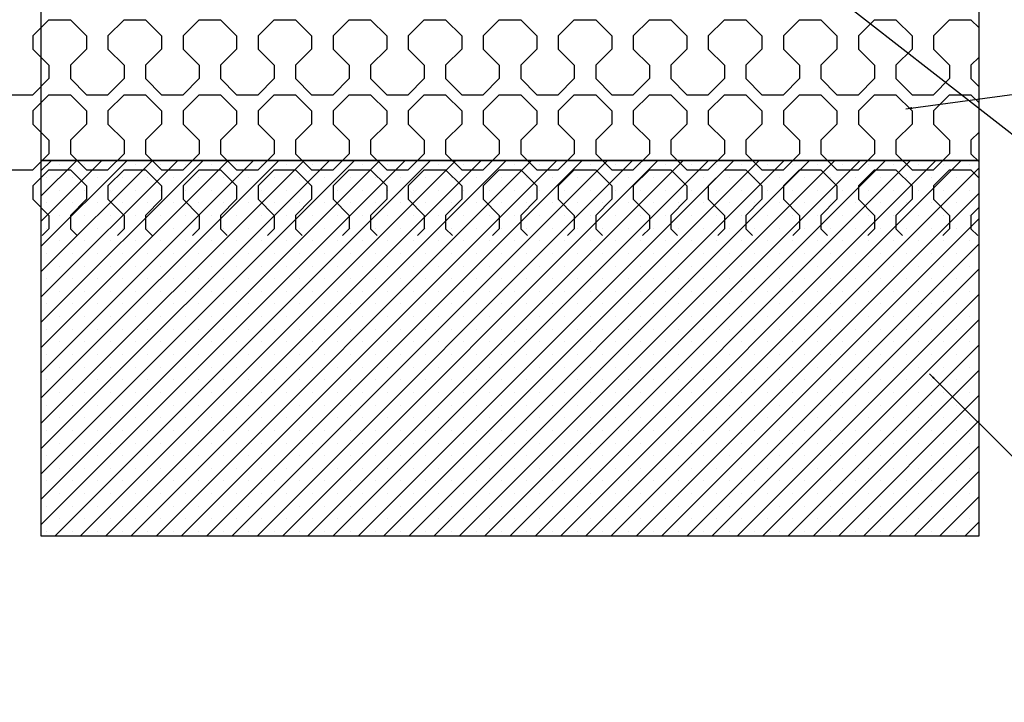
# Model space of a CAD drawing. Units: millimetres. Extents: x -9641 to 106055, y -85288 to 9202.
# Drawn here: x 1865 to 2390, y -44144 to -43780 of the extents above; entities that cross this region are included whole.
import ezdxf

# ---------------------------------------------------------------- set-up
doc = ezdxf.new("R2010")
doc.units = ezdxf.units.MM
doc.styles.add('SLDTEXTSTYLE0', font='TXT', dxfattribs={"width": 0.75})
doc.dimstyles.new('SLDDIMSTYLE0', dxfattribs={"dimtxt": 2.38125, "dimasz": 3.302, "dimexe": 0, "dimexo": 0.0625, "dimgap": 0.595312, "dimtad": 0, "dimtih": 1, "dimtoh": 1, "dimdec": 0, "dimrnd": 1e-09, "dimzin": 12, "dimdsep": 46, "dimtxsty": 'SLDTEXTSTYLE0', "dimsah": 1, "dimcen": 0.09, "dimadec": 0, "dimazin": 3, "dimtfac": 1, "dimtdec": 0, "dimtofl": 0, "dimtmove": 0, "dimatfit": 3, "dimfxl": 1, "dimfrac": 2, "dimtolj": 1, "dimtzin": 12, "dimarcsym": 0})

# ---------------------------------------------------------------- blocks, each defined once
blk = doc.blocks.new('SW_HATCH_4')
at = {"color": 0, "linetype": 'Continuous', "lineweight": 25}
for p, q in [((-480, 0), (-488.57, -8.57)), ((-480, 0), (-468.57, 0)), ((-460, -8.57), (-468.57, 0)), ((-440, 0), (-448.57, -8.57)), ((-440, 0), (-428.57, 0)), ((-420, -8.57), (-428.57, 0)), ((-400, 0), (-408.57, -8.57)), ((-400, 0), (-388.57, 0)), ((-380, -8.57), (-388.57, 0)), ((-360, 0), (-368.57, -8.57)), ((-360, 0), (-348.57, 0)), ((-340, -8.57), (-348.57, 0)), ((-320, 0), (-328.57, -8.57)), ((-320, 0), (-308.57, 0)), ((-300, -8.57), (-308.57, 0)), ((-280, 0), (-288.57, -8.57)), ((-280, 0), (-268.57, 0)), ((-260, -8.57), (-268.57, 0)), ((-240, 0), (-248.57, -8.57)), ((-240, 0), (-228.57, 0)), ((-220, -8.57), (-228.57, 0)), ((-200, 0), (-208.57, -8.57)), ((-200, 0), (-188.57, 0)), ((-180, -8.57), (-188.57, 0)), ((-160, 0), (-168.57, -8.57)), ((-160, 0), (-148.57, 0)), ((-140, -8.57), (-148.57, 0)), ((-120, 0), (-128.57, -8.57)), ((-120, 0), (-108.57, 0)), ((-100, -8.57), (-108.57, 0)), ((-80, 0), (-88.57, -8.57)), ((-80, 0), (-68.57, 0)), ((-60, -8.57), (-68.57, 0)), ((-40, 0), (-48.57, -8.57)), ((-40, 0), (-28.57, 0)), ((-20, -8.57), (-28.57, 0)), ((0, 0), (-8.57, -8.57)), ((0, 0), (11.43, 0)), ((15.81, -4.38), (11.43, 0)), ((-488.57, -8.57), (-488.57, -15.71)), ((-460, -8.57), (-460, -15.71)), ((-448.57, -8.57), (-448.57, -15.71)), ((-420, -8.57), (-420, -15.71)), ((-408.57, -8.57), (-408.57, -15.71)), ((-380, -8.57), (-380, -15.71)), ((-368.57, -8.57), (-368.57, -15.71)), ((-340, -8.57), (-340, -15.71)), ((-328.57, -8.57), (-328.57, -15.71)), ((-300, -8.57), (-300, -15.71)), ((-288.57, -8.57), (-288.57, -15.71)), ((-260, -8.57), (-260, -15.71)), ((-248.57, -8.57), (-248.57, -15.71)), ((-220, -8.57), (-220, -15.71)), ((-208.57, -8.57), (-208.57, -15.71)), ((-180, -8.57), (-180, -15.71)), ((-168.57, -8.57), (-168.57, -15.71)), ((-140, -8.57), (-140, -15.71)), ((-128.57, -8.57), (-128.57, -15.71)), ((-100, -8.57), (-100, -15.71)), ((-88.57, -8.57), (-88.57, -15.71)), ((-60, -8.57), (-60, -15.71)), ((-48.57, -8.57), (-48.57, -15.71)), ((-20, -8.57), (-20, -15.71)), ((-8.57, -8.57), (-8.57, -15.71)), ((-488.57, -15.71), (-480, -24.29)), ((-460, -15.71), (-468.57, -24.29)), ((-448.57, -15.71), (-440, -24.29)), ((-420, -15.71), (-428.57, -24.29)), ((-408.57, -15.71), (-400, -24.29)), ((-380, -15.71), (-388.57, -24.29)), ((-368.57, -15.71), (-360, -24.29)), ((-340, -15.71), (-348.57, -24.29)), ((-328.57, -15.71), (-320, -24.29)), ((-300, -15.71), (-308.57, -24.29)), ((-288.57, -15.71), (-280, -24.29)), ((-260, -15.71), (-268.57, -24.29)), ((-248.57, -15.71), (-240, -24.29)), ((-220, -15.71), (-228.57, -24.29)), ((-208.57, -15.71), (-200, -24.29)), ((-180, -15.71), (-188.57, -24.29)), ((-168.57, -15.71), (-160, -24.29)), ((-140, -15.71), (-148.57, -24.29)), ((-128.57, -15.71), (-120, -24.29)), ((-100, -15.71), (-108.57, -24.29)), ((-88.57, -15.71), (-80, -24.29)), ((-60, -15.71), (-68.57, -24.29)), ((-48.57, -15.71), (-40, -24.29)), ((-20, -15.71), (-28.57, -24.29)), ((-8.57, -15.71), (0, -24.29)), ((15.81, -19.9), (11.43, -24.29)), ((-480, -24.29), (-480, -31.43)), ((-468.57, -24.29), (-468.57, -31.43)), ((-440, -24.29), (-440, -31.43)), ((-428.57, -24.29), (-428.57, -31.43)), ((-400, -24.29), (-400, -31.43)), ((-388.57, -24.29), (-388.57, -31.43)), ((-360, -24.29), (-360, -31.43)), ((-348.57, -24.29), (-348.57, -31.43)), ((-320, -24.29), (-320, -31.43)), ((-308.57, -24.29), (-308.57, -31.43)), ((-280, -24.29), (-280, -31.43)), ((-268.57, -24.29), (-268.57, -31.43)), ((-240, -24.29), (-240, -31.43)), ((-228.57, -24.29), (-228.57, -31.43)), ((-200, -24.29), (-200, -31.43)), ((-188.57, -24.29), (-188.57, -31.43)), ((-160, -24.29), (-160, -31.43)), ((-148.57, -24.29), (-148.57, -31.43)), ((-120, -24.29), (-120, -31.43)), ((-108.57, -24.29), (-108.57, -31.43)), ((-80, -24.29), (-80, -31.43)), ((-68.57, -24.29), (-68.57, -31.43)), ((-40, -24.29), (-40, -31.43)), ((-28.57, -24.29), (-28.57, -31.43)), ((0, -24.29), (0, -31.43)), ((11.43, -24.29), (11.43, -31.43)), ((-480, -31.43), (-488.57, -40)), ((-468.57, -31.43), (-460, -40)), ((-440, -31.43), (-448.57, -40)), ((-428.57, -31.43), (-420, -40)), ((-400, -31.43), (-408.57, -40)), ((-388.57, -31.43), (-380, -40)), ((-360, -31.43), (-368.57, -40)), ((-348.57, -31.43), (-340, -40)), ((-320, -31.43), (-328.57, -40)), ((-308.57, -31.43), (-300, -40)), ((-280, -31.43), (-288.57, -40)), ((-268.57, -31.43), (-260, -40)), ((-240, -31.43), (-248.57, -40)), ((-228.57, -31.43), (-220, -40)), ((-200, -31.43), (-208.57, -40)), ((-188.57, -31.43), (-180, -40)), ((-160, -31.43), (-168.57, -40)), ((-148.57, -31.43), (-140, -40)), ((-120, -31.43), (-128.57, -40)), ((-108.57, -31.43), (-100, -40)), ((-80, -31.43), (-88.57, -40)), ((-68.57, -31.43), (-60, -40)), ((-40, -31.43), (-48.57, -40)), ((-28.57, -31.43), (-20, -40)), ((0, -31.43), (-8.57, -40)), ((11.43, -31.43), (15.81, -35.81)), ((-500, -40), (-488.57, -40)), ((-480, -40), (-488.57, -48.57)), ((-480, -40), (-468.57, -40)), ((-460, -48.57), (-468.57, -40)), ((-460, -40), (-448.57, -40)), ((-440, -40), (-448.57, -48.57)), ((-440, -40), (-428.57, -40)), ((-420, -48.57), (-428.57, -40)), ((-420, -40), (-408.57, -40)), ((-400, -40), (-408.57, -48.57)), ((-400, -40), (-388.57, -40)), ((-380, -48.57), (-388.57, -40)), ((-380, -40), (-368.57, -40)), ((-360, -40), (-368.57, -48.57)), ((-360, -40), (-348.57, -40)), ((-340, -48.57), (-348.57, -40)), ((-340, -40), (-328.57, -40)), ((-320, -40), (-328.57, -48.57)), ((-320, -40), (-308.57, -40)), ((-300, -48.57), (-308.57, -40)), ((-300, -40), (-288.57, -40)), ((-280, -40), (-288.57, -48.57)), ((-280, -40), (-268.57, -40)), ((-260, -48.57), (-268.57, -40)), ((-260, -40), (-248.57, -40)), ((-240, -40), (-248.57, -48.57)), ((-240, -40), (-228.57, -40)), ((-220, -48.57), (-228.57, -40)), ((-220, -40), (-208.57, -40)), ((-200, -40), (-208.57, -48.57)), ((-200, -40), (-188.57, -40)), ((-180, -48.57), (-188.57, -40)), ((-180, -40), (-168.57, -40)), ((-160, -40), (-168.57, -48.57)), ((-160, -40), (-148.57, -40)), ((-140, -48.57), (-148.57, -40)), ((-140, -40), (-128.57, -40)), ((-120, -40), (-128.57, -48.57)), ((-120, -40), (-108.57, -40)), ((-100, -48.57), (-108.57, -40)), ((-100, -40), (-88.57, -40)), ((-80, -40), (-88.57, -48.57)), ((-80, -40), (-68.57, -40)), ((-60, -48.57), (-68.57, -40)), ((-60, -40), (-48.57, -40)), ((-40, -40), (-48.57, -48.57)), ((-40, -40), (-28.57, -40)), ((-20, -48.57), (-28.57, -40)), ((-20, -40), (-8.57, -40)), ((0, -40), (-8.57, -48.57)), ((0, -40), (11.43, -40)), ((15.81, -44.38), (11.43, -40)), ((-488.57, -48.57), (-488.57, -55.71)), ((-460, -48.57), (-460, -55.71)), ((-448.57, -48.57), (-448.57, -55.71)), ((-420, -48.57), (-420, -55.71)), ((-408.57, -48.57), (-408.57, -55.71)), ((-380, -48.57), (-380, -55.71)), ((-368.57, -48.57), (-368.57, -55.71)), ((-340, -48.57), (-340, -55.71)), ((-328.57, -48.57), (-328.57, -55.71)), ((-300, -48.57), (-300, -55.71)), ((-288.57, -48.57), (-288.57, -55.71)), ((-260, -48.57), (-260, -55.71)), ((-248.57, -48.57), (-248.57, -55.71)), ((-220, -48.57), (-220, -55.71)), ((-208.57, -48.57), (-208.57, -55.71)), ((-180, -48.57), (-180, -55.71)), ((-168.57, -48.57), (-168.57, -55.71)), ((-140, -48.57), (-140, -55.71)), ((-128.57, -48.57), (-128.57, -55.71)), ((-100, -48.57), (-100, -55.71)), ((-88.57, -48.57), (-88.57, -55.71)), ((-60, -48.57), (-60, -55.71)), ((-48.57, -48.57), (-48.57, -55.71)), ((-20, -48.57), (-20, -55.71)), ((-8.57, -48.57), (-8.57, -55.71)), ((-488.57, -55.71), (-480, -64.29)), ((-460, -55.71), (-468.57, -64.29)), ((-448.57, -55.71), (-440, -64.29)), ((-420, -55.71), (-428.57, -64.29)), ((-408.57, -55.71), (-400, -64.29)), ((-380, -55.71), (-388.57, -64.29)), ((-368.57, -55.71), (-360, -64.29)), ((-340, -55.71), (-348.57, -64.29)), ((-328.57, -55.71), (-320, -64.29)), ((-300, -55.71), (-308.57, -64.29)), ((-288.57, -55.71), (-280, -64.29)), ((-260, -55.71), (-268.57, -64.29)), ((-248.57, -55.71), (-240, -64.29)), ((-220, -55.71), (-228.57, -64.29)), ((-208.57, -55.71), (-200, -64.29)), ((-180, -55.71), (-188.57, -64.29)), ((-168.57, -55.71), (-160, -64.29)), ((-140, -55.71), (-148.57, -64.29)), ((-128.57, -55.71), (-120, -64.29)), ((-100, -55.71), (-108.57, -64.29)), ((-88.57, -55.71), (-80, -64.29)), ((-60, -55.71), (-68.57, -64.29)), ((-48.57, -55.71), (-40, -64.29)), ((-20, -55.71), (-28.57, -64.29)), ((-8.57, -55.71), (0, -64.29)), ((15.81, -59.9), (11.43, -64.29)), ((-480, -64.29), (-480, -71.43)), ((-468.57, -64.29), (-468.57, -71.43)), ((-440, -64.29), (-440, -71.43)), ((-428.57, -64.29), (-428.57, -71.43)), ((-400, -64.29), (-400, -71.43)), ((-388.57, -64.29), (-388.57, -71.43)), ((-360, -64.29), (-360, -71.43)), ((-348.57, -64.29), (-348.57, -71.43)), ((-320, -64.29), (-320, -71.43)), ((-308.57, -64.29), (-308.57, -71.43)), ((-280, -64.29), (-280, -71.43)), ((-268.57, -64.29), (-268.57, -71.43)), ((-240, -64.29), (-240, -71.43)), ((-228.57, -64.29), (-228.57, -71.43)), ((-200, -64.29), (-200, -71.43)), ((-188.57, -64.29), (-188.57, -71.43)), ((-160, -64.29), (-160, -71.43)), ((-148.57, -64.29), (-148.57, -71.43)), ((-120, -64.29), (-120, -71.43)), ((-108.57, -64.29), (-108.57, -71.43)), ((-80, -64.29), (-80, -71.43)), ((-68.57, -64.29), (-68.57, -71.43)), ((-40, -64.29), (-40, -71.43)), ((-28.57, -64.29), (-28.57, -71.43)), ((0, -64.29), (0, -71.43)), ((11.43, -64.29), (11.43, -71.43)), ((-480, -71.43), (-488.57, -80)), ((-468.57, -71.43), (-460, -80)), ((-440, -71.43), (-448.57, -80)), ((-428.57, -71.43), (-420, -80)), ((-400, -71.43), (-408.57, -80)), ((-388.57, -71.43), (-380, -80)), ((-360, -71.43), (-368.57, -80)), ((-348.57, -71.43), (-340, -80)), ((-320, -71.43), (-328.57, -80)), ((-308.57, -71.43), (-300, -80)), ((-280, -71.43), (-288.57, -80)), ((-268.57, -71.43), (-260, -80)), ((-240, -71.43), (-248.57, -80)), ((-228.57, -71.43), (-220, -80)), ((-200, -71.43), (-208.57, -80)), ((-188.57, -71.43), (-180, -80)), ((-160, -71.43), (-168.57, -80)), ((-148.57, -71.43), (-140, -80)), ((-120, -71.43), (-128.57, -80)), ((-108.57, -71.43), (-100, -80)), ((-80, -71.43), (-88.57, -80)), ((-68.57, -71.43), (-60, -80)), ((-40, -71.43), (-48.57, -80)), ((-28.57, -71.43), (-20, -80)), ((0, -71.43), (-8.57, -80)), ((11.43, -71.43), (15.81, -75.81)), ((-500, -80), (-488.57, -80)), ((-480, -80), (-488.57, -88.57)), ((-480, -80), (-468.57, -80)), ((-460, -88.57), (-468.57, -80)), ((-460, -80), (-448.57, -80)), ((-440, -80), (-448.57, -88.57)), ((-440, -80), (-428.57, -80)), ((-420, -88.57), (-428.57, -80)), ((-420, -80), (-408.57, -80)), ((-400, -80), (-408.57, -88.57)), ((-400, -80), (-388.57, -80)), ((-380, -88.57), (-388.57, -80)), ((-380, -80), (-368.57, -80)), ((-360, -80), (-368.57, -88.57)), ((-360, -80), (-348.57, -80)), ((-340, -88.57), (-348.57, -80)), ((-340, -80), (-328.57, -80)), ((-320, -80), (-328.57, -88.57)), ((-320, -80), (-308.57, -80)), ((-300, -88.57), (-308.57, -80)), ((-300, -80), (-288.57, -80)), ((-280, -80), (-288.57, -88.57)), ((-280, -80), (-268.57, -80)), ((-260, -88.57), (-268.57, -80)), ((-260, -80), (-248.57, -80)), ((-240, -80), (-248.57, -88.57)), ((-240, -80), (-228.57, -80)), ((-220, -88.57), (-228.57, -80)), ((-220, -80), (-208.57, -80)), ((-200, -80), (-208.57, -88.57)), ((-200, -80), (-188.57, -80)), ((-180, -88.57), (-188.57, -80)), ((-180, -80), (-168.57, -80)), ((-160, -80), (-168.57, -88.57)), ((-160, -80), (-148.57, -80)), ((-140, -88.57), (-148.57, -80)), ((-140, -80), (-128.57, -80)), ((-120, -80), (-128.57, -88.57)), ((-120, -80), (-108.57, -80)), ((-100, -88.57), (-108.57, -80)), ((-100, -80), (-88.57, -80)), ((-80, -80), (-88.57, -88.57)), ((-80, -80), (-68.57, -80)), ((-60, -88.57), (-68.57, -80)), ((-60, -80), (-48.57, -80)), ((-40, -80), (-48.57, -88.57)), ((-40, -80), (-28.57, -80)), ((-20, -88.57), (-28.57, -80)), ((-20, -80), (-8.57, -80)), ((0, -80), (-8.57, -88.57)), ((0, -80), (11.43, -80)), ((15.81, -84.38), (11.43, -80)), ((-488.57, -88.57), (-488.57, -95.71)), ((-460, -88.57), (-460, -95.71)), ((-448.57, -88.57), (-448.57, -95.71)), ((-420, -88.57), (-420, -95.71)), ((-408.57, -88.57), (-408.57, -95.71)), ((-380, -88.57), (-380, -95.71)), ((-368.57, -88.57), (-368.57, -95.71)), ((-340, -88.57), (-340, -95.71)), ((-328.57, -88.57), (-328.57, -95.71)), ((-300, -88.57), (-300, -95.71)), ((-288.57, -88.57), (-288.57, -95.71)), ((-260, -88.57), (-260, -95.71)), ((-248.57, -88.57), (-248.57, -95.71)), ((-220, -88.57), (-220, -95.71)), ((-208.57, -88.57), (-208.57, -95.71)), ((-180, -88.57), (-180, -95.71)), ((-168.57, -88.57), (-168.57, -95.71)), ((-140, -88.57), (-140, -95.71)), ((-128.57, -88.57), (-128.57, -95.71)), ((-100, -88.57), (-100, -95.71)), ((-88.57, -88.57), (-88.57, -95.71)), ((-60, -88.57), (-60, -95.71)), ((-48.57, -88.57), (-48.57, -95.71)), ((-20, -88.57), (-20, -95.71)), ((-8.57, -88.57), (-8.57, -95.71)), ((-488.57, -95.71), (-480, -104.29)), ((-460, -95.71), (-468.57, -104.29)), ((-448.57, -95.71), (-440, -104.29)), ((-420, -95.71), (-428.57, -104.29)), ((-408.57, -95.71), (-400, -104.29)), ((-380, -95.71), (-388.57, -104.29)), ((-368.57, -95.71), (-360, -104.29)), ((-340, -95.71), (-348.57, -104.29)), ((-328.57, -95.71), (-320, -104.29)), ((-300, -95.71), (-308.57, -104.29)), ((-288.57, -95.71), (-280, -104.29)), ((-260, -95.71), (-268.57, -104.29)), ((-248.57, -95.71), (-240, -104.29)), ((-220, -95.71), (-228.57, -104.29)), ((-208.57, -95.71), (-200, -104.29)), ((-180, -95.71), (-188.57, -104.29)), ((-168.57, -95.71), (-160, -104.29)), ((-140, -95.71), (-148.57, -104.29)), ((-128.57, -95.71), (-120, -104.29)), ((-100, -95.71), (-108.57, -104.29)), ((-88.57, -95.71), (-80, -104.29)), ((-60, -95.71), (-68.57, -104.29)), ((-48.57, -95.71), (-40, -104.29)), ((-20, -95.71), (-28.57, -104.29)), ((-8.57, -95.71), (0, -104.29)), ((-480, -104.29), (-480, -111.43)), ((-468.57, -104.29), (-468.57, -111.43)), ((-440, -104.29), (-440, -111.43)), ((-428.57, -104.29), (-428.57, -111.43)), ((-400, -104.29), (-400, -111.43)), ((-388.57, -104.29), (-388.57, -111.43)), ((-360, -104.29), (-360, -111.43)), ((-348.57, -104.29), (-348.57, -111.43)), ((-320, -104.29), (-320, -111.43)), ((-308.57, -104.29), (-308.57, -111.43)), ((-280, -104.29), (-280, -111.43)), ((-268.57, -104.29), (-268.57, -111.43)), ((-240, -104.29), (-240, -111.43)), ((-228.57, -104.29), (-228.57, -111.43)), ((-200, -104.29), (-200, -111.43)), ((-188.57, -104.29), (-188.57, -111.43)), ((-160, -104.29), (-160, -111.43)), ((-148.57, -104.29), (-148.57, -111.43)), ((-120, -104.29), (-120, -111.43)), ((-108.57, -104.29), (-108.57, -111.43)), ((-80, -104.29), (-80, -111.43)), ((-68.57, -104.29), (-68.57, -111.43)), ((-40, -104.29), (-40, -111.43)), ((-28.57, -104.29), (-28.57, -111.43)), ((0, -104.29), (0, -111.43)), ((15.81, -99.9), (11.43, -104.29)), ((11.43, -104.29), (11.43, -111.43)), ((-480, -111.43), (-483.57, -115)), ((-468.57, -111.43), (-465, -115)), ((-440, -111.43), (-443.57, -115)), ((-428.57, -111.43), (-425, -115)), ((-400, -111.43), (-403.57, -115)), ((-388.57, -111.43), (-385, -115)), ((-360, -111.43), (-363.57, -115)), ((-348.57, -111.43), (-345, -115)), ((-320, -111.43), (-323.57, -115)), ((-308.57, -111.43), (-305, -115)), ((-280, -111.43), (-283.57, -115)), ((-268.57, -111.43), (-265, -115)), ((-240, -111.43), (-243.57, -115)), ((-228.57, -111.43), (-225, -115)), ((-200, -111.43), (-203.57, -115)), ((-188.57, -111.43), (-185, -115)), ((-160, -111.43), (-163.57, -115)), ((-148.57, -111.43), (-145, -115)), ((-120, -111.43), (-123.57, -115)), ((-108.57, -111.43), (-105, -115)), ((-80, -111.43), (-83.57, -115)), ((-68.57, -111.43), (-65, -115)), ((-40, -111.43), (-43.57, -115)), ((-28.57, -111.43), (-25, -115)), ((0, -111.43), (-3.57, -115)), ((11.43, -111.43), (15, -115))]:
    blk.add_line(p, q, dxfattribs=at)

msp = doc.modelspace()

# ---------------------------------------------------------------- hatches: boundary and pattern name
at = {"linetype": 'Continuous'}
h = msp.add_hatch(dxfattribs=at)
h.set_pattern_fill('SACNCR', scale=4, style=0)
h.set_pattern_definition([(45, (7092.565, -44315.186), (-6.735192, 6.735192), []), (45, (7099.3, -44315.186), (-6.735192, 6.735192), [0, -9.525])])
h.paths.add_polyline_path([(2376.41, -44054.75), (2376.41, -43854.75), (1876.41, -43854.75), (1876.41, -44054.75)], flags=0)

# ---------------------------------------------------------------- linework, layer by layer
at = {"color": 7, "linetype": 'Continuous', "lineweight": 25}
for p, q in [((1876.41, -43754.75), (1876.41, -43854.75)), ((2376.41, -43854.75), (2376.41, -43754.75)), ((1876.41, -43854.75), (1876.41, -44054.75)), ((2376.41, -43854.75), (1876.41, -43854.75)), ((1876.41, -43854.75), (2376.41, -43854.75)), ((2376.41, -44054.75), (2376.41, -43854.75)), ((1876.41, -44054.75), (2376.41, -44054.75))]:
    msp.add_line(p, q, dxfattribs=at)

# ---------------------------------------------------------------- block references
at = {"color": 7, "linetype": 'Continuous', "lineweight": 0}
msp.add_blockref('SW_HATCH_4', (2360.69, -43779.75), dxfattribs=at)

# ---------------------------------------------------------------- leaders
for points in [[(2188.4, -43680.09), (2541.54, -43956.03), (2547.89, -43956.03)], [(2337.46, -43827.23), (2530.49, -43801.31), (2536.84, -43801.31)], [(2350, -43968.49), (2525.69, -44143.56), (2532.04, -44143.56)]]:
    msp.add_leader(points, dimstyle='SLDDIMSTYLE0', dxfattribs=at)

doc.saveas('drawing.dxf')
